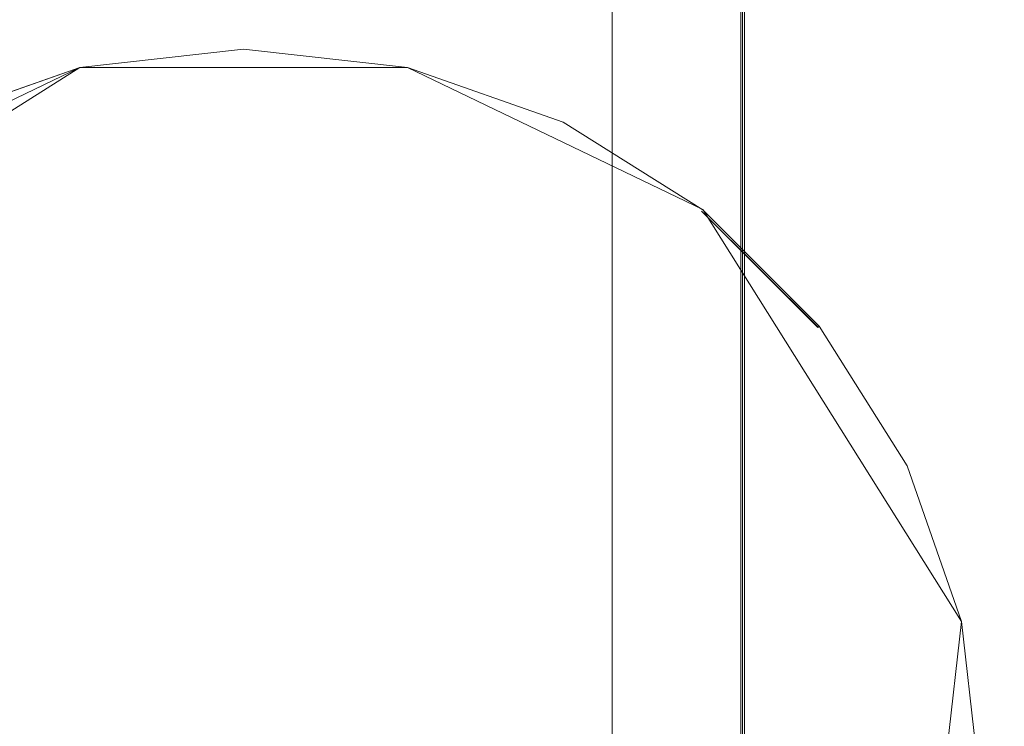
# Model space of a CAD drawing. Extents: x -464 to 338, y -349 to 151.
# Drawn here: x -93 to 41, y -78 to 18 of the extents above; entities that cross this region are included whole.
import ezdxf

# ---------------------------------------------------------------- set-up
doc = ezdxf.new("R2010")
doc.units = 0
doc.header["$LTSCALE"] = 500
doc.header["$MEASUREMENT"] = 0
doc.layers.add('DWXOUTLINES', color=7, linetype='Continuous')
doc.layers.add('EXC-KORPUS-WH', color=7, linetype='Continuous')

msp = doc.modelspace()

# ---------------------------------------------------------------- linework, layer by layer
at = {"layer": 'DWXOUTLINES', "color": 0, "lineweight": 0}
for p, q in [((-12.47, 59.38, 447.55), (-12.47, -168.61, 447.55)), ((-12.47, 59.38, 542.05), (-12.47, -168.61, 542.05)), ((5.02, -168.61, 447.55), (5.02, 59.38, 447.55)), ((5.02, 59.38, 542.05), (5.02, -168.61, 542.05)), ((5.27, -168.61, 448.3), (5.27, 59.38, 448.3)), ((5.52, 59.38, 447.55), (5.52, -169.11, 447.55)), ((5.52, 59.38, 465.05), (5.52, -169.11, 465.05)), ((-140.88, -23.72, 647.51), (-84.95, 11.62, 647.83)), ((-125.15, -7.73, 636.33), (-84.95, 11.62, 636.33)), ((-84.95, 11.62, 636.33), (-40.34, 11.62, 636.33)), ((-84.95, 11.62, 647.83), (-40.34, 11.62, 647.83)), ((-40.34, 11.62, 636.33), (-0.14, -7.73, 636.33)), ((-40.34, 11.62, 647.83), (-0.14, -7.73, 647.83)), ((-0.3, -7.93, 647.08), (15.53, -23.76, 647.08)), ((15.58, -23.72, 647.51), (-0.3, -7.93, 647.08)), ((-0.14, -7.73, 636.33), (35.08, -63.8, 636.33)), ((-0.14, -7.73, 647.83), (35.08, -63.8, 647.83)), ((15.72, -23.61, 636.33), (15.53, -23.76, 647.08)), ((35.08, -63.8, 636.33), (27.67, -129.61, 636.33)), ((35.08, -63.8, 647.83), (27.67, -129.61, 647.83))]:
    msp.add_line(p, q, dxfattribs=at)
at = {"layer": 'EXC-KORPUS-WH', "lineweight": 0}
for points, invisible_edges in [([(-106.48, 4.88, 648.08), (-62.66, 150.38, 648.08), (-457.66, 150.38, 648.08), (-106.48, 4.88, 648.08)], 15), ([(-85.13, 12.35, 636.08), (-456.66, 150.38, 636.08), (-62.66, 150.38, 636.08), (-85.13, 12.35, 636.08)], 15), ([(-456.66, 150.38, 636.08), (-85.13, 12.35, 636.08), (-106.48, 4.88, 636.08), (-456.66, 150.38, 636.08)], 15), ([(319.34, -339.62, 161.08), (-444.66, 150.38, 161.08), (319.34, 150.38, 161.08), (319.34, -339.62, 161.08)], 15), ([(-444.66, 150.38, 161.08), (319.34, -339.62, 161.08), (-444.66, -339.62, 161.08), (-444.66, 150.38, 161.08)], 15), ([(-443.66, -338.62, 179.08), (318.34, 150.38, 179.08), (-443.66, 150.38, 179.08), (-443.66, -338.62, 179.08)], 15), ([(318.34, 150.38, 179.08), (-443.66, -338.62, 179.08), (318.34, -338.62, 179.08), (318.34, 150.38, 179.08)], 15), ([(-62.66, 150.38, 648.08), (-106.48, 4.88, 648.08), (-85.13, 12.35, 648.08), (-62.66, 150.38, 648.08)], 15), ([(-62.66, 150.38, 648.08), (-85.13, 12.35, 648.08), (-62.66, 14.88, 648.08), (-62.66, 150.38, 648.08)], 15), ([(-85.13, 12.35, 636.08), (-62.66, 150.38, 636.08), (-62.66, 14.88, 636.08), (-85.13, 12.35, 636.08)], 15), ([(-18.83, 4.88, 636.08), (-62.66, 150.38, 636.08), (331.34, 150.38, 636.08), (-18.83, 4.88, 636.08)], 15), ([(-62.66, 150.38, 636.08), (-18.83, 4.88, 636.08), (-40.18, 12.35, 636.08), (-62.66, 150.38, 636.08)], 15), ([(-40.18, 12.35, 648.08), (-62.66, 150.38, 648.08), (-62.66, 14.88, 648.08), (-40.18, 12.35, 648.08)], 15), ([(-62.66, 150.38, 636.08), (-40.18, 12.35, 636.08), (-62.66, 14.88, 636.08), (-62.66, 150.38, 636.08)], 15), ([(-40.18, 12.35, 648.08), (332.34, 150.38, 648.08), (-62.66, 150.38, 648.08), (-40.18, 12.35, 648.08)], 15), ([(332.34, 150.38, 648.08), (-40.18, 12.35, 648.08), (-18.83, 4.88, 648.08), (332.34, 150.38, 648.08)], 15), ([(-18.83, 4.88, 636.08), (331.34, 150.38, 636.08), (0.32, -7.15, 636.08), (-18.83, 4.88, 636.08)], 15), ([(0.32, -7.15, 648.08), (332.34, 150.38, 648.08), (-18.83, 4.88, 648.08), (0.32, -7.15, 648.08)], 15), ([(0.32, -7.15, 636.08), (331.34, 150.38, 636.08), (16.31, -23.15, 636.08), (0.32, -7.15, 636.08)], 15), ([(16.31, -23.15, 648.08), (332.34, 150.38, 648.08), (0.32, -7.15, 648.08), (16.31, -23.15, 648.08)], 15), ([(16.31, -23.15, 636.08), (331.34, 150.38, 636.08), (28.35, -42.3, 636.08), (16.31, -23.15, 636.08)], 15), ([(28.35, -42.3, 648.08), (332.34, 150.38, 648.08), (16.31, -23.15, 648.08), (28.35, -42.3, 648.08)], 15), ([(28.35, -42.3, 636.08), (331.34, 150.38, 636.08), (35.82, -63.65, 636.08), (28.35, -42.3, 636.08)], 15), ([(35.82, -63.65, 648.08), (332.34, 150.38, 648.08), (28.35, -42.3, 648.08), (35.82, -63.65, 648.08)], 15), ([(38.34, -86.12, 648.08), (332.34, 150.38, 648.08), (35.82, -63.65, 648.08), (38.34, -86.12, 648.08)], 15), ([(331.34, 150.38, 636.08), (38.34, -86.12, 636.08), (35.82, -63.65, 636.08), (331.34, 150.38, 636.08)], 15), ([(332.34, 150.38, 648.08), (38.34, -86.12, 648.08), (332.34, -86.12, 648.08), (332.34, 150.38, 648.08)], 15), ([(38.34, -86.12, 636.08), (331.34, 150.38, 636.08), (331.34, -86.12, 636.08), (38.34, -86.12, 636.08)], 15), ([(-418.23, -328.62, 227.3), (292.77, 59.38, 227.3), (-418.23, 59.38, 227.3), (-418.23, -328.62, 227.3)], 13), ([(292.77, 59.38, 227.3), (-418.23, -328.62, 227.3), (292.77, -328.62, 227.3), (292.77, 59.38, 227.3)], 15), ([(-418.23, 59.38, 209.3), (292.77, -328.62, 209.3), (-418.23, -328.62, 209.3), (-418.23, 59.38, 209.3)], 15), ([(292.77, -328.62, 209.3), (-418.23, 59.38, 209.3), (292.77, 59.38, 209.3), (292.77, -328.62, 209.3)], 15), ([(-12.73, 59.38, 541.3), (-12.73, -168.62, 448.3), (-12.73, -168.62, 541.3), (-12.73, 59.38, 541.3)], 15), ([(-12.73, -168.62, 448.3), (-12.73, 59.38, 541.3), (-12.73, 59.38, 448.3), (-12.73, -168.62, 448.3)], 15), ([(-12.67, 59.38, 447.87), (-12.73, -168.62, 448.3), (-12.73, 59.38, 448.3), (-12.67, 59.38, 447.87)], 15), ([(-12.73, -168.62, 448.3), (-12.67, 59.38, 447.87), (-12.67, -168.62, 447.87), (-12.73, -168.62, 448.3)], 15), ([(-12.67, -168.62, 541.74), (-12.73, 59.38, 541.3), (-12.73, -168.62, 541.3), (-12.67, -168.62, 541.74)], 15), ([(-12.73, 59.38, 541.3), (-12.67, -168.62, 541.74), (-12.67, 59.38, 541.74), (-12.73, 59.38, 541.3)], 15), ([(-12.48, 59.38, 447.55), (-12.67, -168.62, 447.87), (-12.67, 59.38, 447.87), (-12.48, 59.38, 447.55)], 15), ([(-12.67, -168.62, 447.87), (-12.48, 59.38, 447.55), (-12.48, -168.62, 447.55), (-12.67, -168.62, 447.87)], 15), ([(-12.48, -168.62, 542.05), (-12.67, 59.38, 541.74), (-12.67, -168.62, 541.74), (-12.48, -168.62, 542.05)], 15), ([(-12.67, 59.38, 541.74), (-12.48, -168.62, 542.05), (-12.48, 59.38, 542.05), (-12.67, 59.38, 541.74)], 13), ([(-12.48, -168.62, 447.55), (-12.17, 59.38, 447.37), (-12.17, -168.62, 447.37), (-12.48, -168.62, 447.55)], 15), ([(-12.17, 59.38, 447.37), (-12.48, -168.62, 447.55), (-12.48, 59.38, 447.55), (-12.17, 59.38, 447.37)], 13), ([(-12.48, 59.38, 542.05), (-12.17, -168.62, 542.24), (-12.17, 59.38, 542.24), (-12.48, 59.38, 542.05)], 15), ([(-12.17, -168.62, 542.24), (-12.48, 59.38, 542.05), (-12.48, -168.62, 542.05), (-12.17, -168.62, 542.24)], 15), ([(-12.17, -168.62, 447.37), (-11.73, 59.38, 447.3), (-11.73, -168.62, 447.3), (-12.17, -168.62, 447.37)], 15), ([(-11.73, 59.38, 447.3), (-12.17, -168.62, 447.37), (-12.17, 59.38, 447.37), (-11.73, 59.38, 447.3)], 15), ([(-12.17, 59.38, 542.24), (-11.73, -168.62, 542.3), (-11.73, 59.38, 542.3), (-12.17, 59.38, 542.24)], 15), ([(-11.73, -168.62, 542.3), (-12.17, 59.38, 542.24), (-12.17, -168.62, 542.24), (-11.73, -168.62, 542.3)], 15), ([(-11.73, 59.38, 447.3), (4.27, -168.62, 447.3), (-11.73, -168.62, 447.3), (-11.73, 59.38, 447.3)], 15), ([(4.27, -168.62, 447.3), (-11.73, 59.38, 447.3), (4.27, 59.38, 447.3), (4.27, -168.62, 447.3)], 15), ([(-11.73, -168.62, 542.3), (4.27, 59.38, 542.3), (-11.73, 59.38, 542.3), (-11.73, -168.62, 542.3)], 15), ([(4.27, 59.38, 542.3), (-11.73, -168.62, 542.3), (4.27, -168.62, 542.3), (4.27, 59.38, 542.3)], 15), ([(4.71, 59.38, 447.37), (4.27, -168.62, 447.3), (4.27, 59.38, 447.3), (4.71, 59.38, 447.37)], 15), ([(4.27, -168.62, 447.3), (4.71, 59.38, 447.37), (4.71, -168.62, 447.37), (4.27, -168.62, 447.3)], 15), ([(4.71, -168.62, 542.24), (4.27, 59.38, 542.3), (4.27, -168.62, 542.3), (4.71, -168.62, 542.24)], 15), ([(4.27, 59.38, 542.3), (4.71, -168.62, 542.24), (4.71, 59.38, 542.24), (4.27, 59.38, 542.3)], 15), ([(5.02, 59.38, 447.55), (4.71, -168.62, 447.37), (4.71, 59.38, 447.37), (5.02, 59.38, 447.55)], 15), ([(4.71, -168.62, 447.37), (5.02, 59.38, 447.55), (5.02, -168.62, 447.55), (4.71, -168.62, 447.37)], 13), ([(5.02, -168.62, 542.05), (4.71, 59.38, 542.24), (4.71, -168.62, 542.24), (5.02, -168.62, 542.05)], 15), ([(4.71, 59.38, 542.24), (5.02, -168.62, 542.05), (5.02, 59.38, 542.05), (4.71, 59.38, 542.24)], 13), ([(5.02, 59.38, 542.05), (5.21, -168.62, 541.74), (5.21, 59.38, 541.74), (5.02, 59.38, 542.05)], 15), ([(5.21, -168.62, 541.74), (5.02, 59.38, 542.05), (5.02, -168.62, 542.05), (5.21, -168.62, 541.74)], 15), ([(5.02, -168.62, 447.55), (5.21, 59.38, 447.87), (5.21, -168.62, 447.87), (5.02, -168.62, 447.55)], 15), ([(5.21, 59.38, 447.87), (5.02, -168.62, 447.55), (5.02, 59.38, 447.55), (5.21, 59.38, 447.87)], 15), ([(5.21, 59.38, 541.74), (5.27, -168.62, 541.3), (5.27, 59.38, 541.3), (5.21, 59.38, 541.74)], 15), ([(5.27, -168.62, 541.3), (5.21, 59.38, 541.74), (5.21, -168.62, 541.74), (5.27, -168.62, 541.3)], 15), ([(5.21, -168.62, 447.87), (5.27, 59.38, 448.3), (5.27, -168.62, 448.3), (5.21, -168.62, 447.87)], 15), ([(5.27, 59.38, 448.3), (5.21, -168.62, 447.87), (5.21, 59.38, 447.87), (5.27, 59.38, 448.3)], 15), ([(5.27, 59.38, 448.3), (5.27, -168.62, 464.3), (5.27, 59.38, 464.3), (5.27, 59.38, 448.3)], 15), ([(5.27, -168.62, 464.3), (5.27, 59.38, 448.3), (5.27, -168.62, 448.3), (5.27, -168.62, 464.3)], 13), ([(5.27, 59.38, 448.3), (5.27, -168.62, 541.3), (5.27, -168.62, 448.3), (5.27, 59.38, 448.3)], 15), ([(5.27, -168.62, 541.3), (5.27, 59.38, 448.3), (5.27, 59.38, 541.3), (5.27, -168.62, 541.3)], 15), ([(5.33, -168.75, 464.74), (5.27, 59.38, 464.3), (5.27, -168.62, 464.3), (5.33, -168.75, 464.74)], 15), ([(5.27, 59.38, 464.3), (5.33, -168.75, 464.74), (5.33, 59.38, 464.74), (5.27, 59.38, 464.3)], 15), ([(5.33, 59.38, 447.87), (5.27, -168.62, 448.3), (5.27, 59.38, 448.3), (5.33, 59.38, 447.87)], 15), ([(5.27, -168.62, 448.3), (5.33, 59.38, 447.87), (5.33, -168.75, 447.87), (5.27, -168.62, 448.3)], 15), ([(5.52, -169.12, 465.05), (5.33, 59.38, 464.74), (5.33, -168.75, 464.74), (5.52, -169.12, 465.05)], 15), ([(5.33, 59.38, 464.74), (5.52, -169.12, 465.05), (5.52, 59.38, 465.05), (5.33, 59.38, 464.74)], 13), ([(5.52, 59.38, 447.55), (5.33, -168.75, 447.87), (5.33, 59.38, 447.87), (5.52, 59.38, 447.55)], 15), ([(5.33, -168.75, 447.87), (5.52, 59.38, 447.55), (5.52, -169.12, 447.55), (5.33, -168.75, 447.87)], 13), ([(5.52, -169.12, 447.55), (5.83, 59.38, 447.37), (5.83, -169.75, 447.37), (5.52, -169.12, 447.55)], 15), ([(5.83, 59.38, 447.37), (5.52, -169.12, 447.55), (5.52, 59.38, 447.55), (5.83, 59.38, 447.37)], 15), ([(5.52, 59.38, 465.05), (5.83, -169.75, 465.24), (5.83, 59.38, 465.24), (5.52, 59.38, 465.05)], 15), ([(5.83, -169.75, 465.24), (5.52, 59.38, 465.05), (5.52, -169.12, 465.05), (5.83, -169.75, 465.24)], 15), ([(5.83, -169.75, 447.37), (6.27, 59.38, 447.3), (6.27, -170.62, 447.3), (5.83, -169.75, 447.37)], 15), ([(6.27, 59.38, 447.3), (5.83, -169.75, 447.37), (5.83, 59.38, 447.37), (6.27, 59.38, 447.3)], 15), ([(5.83, 59.38, 465.24), (6.27, -170.62, 465.3), (6.27, 59.38, 465.3), (5.83, 59.38, 465.24)], 15), ([(6.27, -170.62, 465.3), (5.83, 59.38, 465.24), (5.83, -169.75, 465.24), (6.27, -170.62, 465.3)], 15), ([(6.27, -170.62, 447.3), (292.77, 59.38, 447.3), (292.77, -328.62, 447.3), (6.27, -170.62, 447.3)], 15), ([(6.27, -170.62, 447.3), (6.27, 59.38, 447.3), (292.77, 59.38, 447.3), (6.27, -170.62, 447.3)], 15), ([(292.77, -328.62, 465.3), (6.27, 59.38, 465.3), (6.27, -170.62, 465.3), (292.77, -328.62, 465.3)], 15), ([(292.77, 59.38, 465.3), (6.27, 59.38, 465.3), (292.77, -328.62, 465.3), (292.77, 59.38, 465.3)], 14), ([(-85.03, 11.92, 648.01), (-62.66, 14.88, 648.08), (-85.13, 12.35, 648.08), (-85.03, 11.92, 648.01)], 15), ([(-62.66, 14.44, 636.14), (-85.13, 12.35, 636.08), (-62.66, 14.88, 636.08), (-62.66, 14.44, 636.14)], 15), ([(-62.66, 14.88, 648.08), (-85.03, 11.92, 648.01), (-62.66, 14.44, 648.01), (-62.66, 14.88, 648.08)], 15), ([(-62.66, 14.44, 648.01), (-40.18, 12.35, 648.08), (-62.66, 14.88, 648.08), (-62.66, 14.44, 648.01)], 15), ([(-62.66, 14.88, 636.08), (-40.28, 11.92, 636.14), (-62.66, 14.44, 636.14), (-62.66, 14.88, 636.08)], 15), ([(-40.28, 11.92, 636.14), (-62.66, 14.88, 636.08), (-40.18, 12.35, 636.08), (-40.28, 11.92, 636.14)], 15), ([(-85.13, 12.35, 636.08), (-62.66, 14.44, 636.14), (-85.03, 11.92, 636.14), (-85.13, 12.35, 636.08)], 15), ([(-84.96, 11.62, 647.83), (-62.66, 14.44, 648.01), (-85.03, 11.92, 648.01), (-84.96, 11.62, 647.83)], 15), ([(-62.66, 14.13, 636.33), (-85.03, 11.92, 636.14), (-62.66, 14.44, 636.14), (-62.66, 14.13, 636.33)], 15), ([(-85.03, 11.92, 636.14), (-62.66, 14.13, 636.33), (-84.96, 11.62, 636.33), (-85.03, 11.92, 636.14)], 15), ([(-62.66, 14.44, 648.01), (-84.96, 11.62, 647.83), (-62.66, 14.13, 647.83), (-62.66, 14.44, 648.01)], 15), ([(-62.66, 13.94, 636.64), (-84.96, 11.62, 636.33), (-62.66, 14.13, 636.33), (-62.66, 13.94, 636.64)], 13), ([(-84.92, 11.43, 647.51), (-62.66, 14.13, 647.83), (-84.96, 11.62, 647.83), (-84.92, 11.43, 647.51)], 13), ([(-84.96, 11.62, 636.33), (-62.66, 13.94, 636.64), (-84.92, 11.43, 636.64), (-84.96, 11.62, 636.33)], 15), ([(-62.66, 14.13, 647.83), (-84.92, 11.43, 647.51), (-62.66, 13.94, 647.51), (-62.66, 14.13, 647.83)], 15), ([(-62.66, 13.88, 637.08), (-84.92, 11.43, 636.64), (-62.66, 13.94, 636.64), (-62.66, 13.88, 637.08)], 15), ([(-84.91, 11.37, 647.08), (-62.66, 13.94, 647.51), (-84.92, 11.43, 647.51), (-84.91, 11.37, 647.08)], 15), ([(-84.92, 11.43, 636.64), (-62.66, 13.88, 637.08), (-84.91, 11.37, 637.08), (-84.92, 11.43, 636.64)], 15), ([(-62.66, 13.94, 647.51), (-84.91, 11.37, 647.08), (-62.66, 13.88, 647.08), (-62.66, 13.94, 647.51)], 15), ([(-84.91, 11.37, 637.08), (-62.66, 13.88, 647.08), (-84.91, 11.37, 647.08), (-84.91, 11.37, 637.08)], 15), ([(-62.66, 13.88, 647.08), (-84.91, 11.37, 637.08), (-62.66, 13.88, 637.08), (-62.66, 13.88, 647.08)], 15), ([(-40.18, 12.35, 648.08), (-62.66, 14.44, 648.01), (-40.28, 11.92, 648.01), (-40.18, 12.35, 648.08)], 15), ([(-62.66, 14.13, 647.83), (-40.28, 11.92, 648.01), (-62.66, 14.44, 648.01), (-62.66, 14.13, 647.83)], 15), ([(-62.66, 14.44, 636.14), (-40.35, 11.62, 636.33), (-62.66, 14.13, 636.33), (-62.66, 14.44, 636.14)], 15), ([(-40.35, 11.62, 636.33), (-62.66, 14.44, 636.14), (-40.28, 11.92, 636.14), (-40.35, 11.62, 636.33)], 15), ([(-40.39, 11.43, 636.64), (-62.66, 14.13, 636.33), (-40.35, 11.62, 636.33), (-40.39, 11.43, 636.64)], 13), ([(-62.66, 14.13, 636.33), (-40.39, 11.43, 636.64), (-62.66, 13.94, 636.64), (-62.66, 14.13, 636.33)], 15), ([(-62.66, 13.94, 647.51), (-40.35, 11.62, 647.83), (-62.66, 14.13, 647.83), (-62.66, 13.94, 647.51)], 13), ([(-40.28, 11.92, 648.01), (-62.66, 14.13, 647.83), (-40.35, 11.62, 647.83), (-40.28, 11.92, 648.01)], 15), ([(-40.4, 11.37, 637.08), (-62.66, 13.94, 636.64), (-40.39, 11.43, 636.64), (-40.4, 11.37, 637.08)], 15), ([(-62.66, 13.94, 636.64), (-40.4, 11.37, 637.08), (-62.66, 13.88, 637.08), (-62.66, 13.94, 636.64)], 15), ([(-62.66, 13.88, 647.08), (-40.39, 11.43, 647.51), (-62.66, 13.94, 647.51), (-62.66, 13.88, 647.08)], 15), ([(-40.35, 11.62, 647.83), (-62.66, 13.94, 647.51), (-40.39, 11.43, 647.51), (-40.35, 11.62, 647.83)], 15), ([(-62.66, 13.88, 637.08), (-40.4, 11.37, 647.08), (-62.66, 13.88, 647.08), (-62.66, 13.88, 637.08)], 15), ([(-40.4, 11.37, 647.08), (-62.66, 13.88, 637.08), (-40.4, 11.37, 637.08), (-40.4, 11.37, 647.08)], 15), ([(-40.39, 11.43, 647.51), (-62.66, 13.88, 647.08), (-40.4, 11.37, 647.08), (-40.39, 11.43, 647.51)], 15), ([(-106.29, 4.48, 648.01), (-85.13, 12.35, 648.08), (-106.48, 4.88, 648.08), (-106.29, 4.48, 648.01)], 15), ([(-85.03, 11.92, 636.14), (-106.48, 4.88, 636.08), (-85.13, 12.35, 636.08), (-85.03, 11.92, 636.14)], 15), ([(-85.13, 12.35, 648.08), (-106.29, 4.48, 648.01), (-85.03, 11.92, 648.01), (-85.13, 12.35, 648.08)], 15), ([(-40.28, 11.92, 648.01), (-18.83, 4.88, 648.08), (-40.18, 12.35, 648.08), (-40.28, 11.92, 648.01)], 15), ([(-40.18, 12.35, 636.08), (-19.02, 4.48, 636.14), (-40.28, 11.92, 636.14), (-40.18, 12.35, 636.08)], 15), ([(-19.02, 4.48, 636.14), (-40.18, 12.35, 636.08), (-18.83, 4.88, 636.08), (-19.02, 4.48, 636.14)], 15), ([(-106.48, 4.88, 636.08), (-85.03, 11.92, 636.14), (-106.29, 4.48, 636.14), (-106.48, 4.88, 636.08)], 15), ([(-106.15, 4.2, 647.83), (-85.03, 11.92, 648.01), (-106.29, 4.48, 648.01), (-106.15, 4.2, 647.83)], 15), ([(-84.96, 11.62, 636.33), (-106.29, 4.48, 636.14), (-85.03, 11.92, 636.14), (-84.96, 11.62, 636.33)], 15), ([(-106.29, 4.48, 636.14), (-84.96, 11.62, 636.33), (-106.15, 4.2, 636.33), (-106.29, 4.48, 636.14)], 15), ([(-85.03, 11.92, 648.01), (-106.15, 4.2, 647.83), (-84.96, 11.62, 647.83), (-85.03, 11.92, 648.01)], 15), ([(-84.92, 11.43, 636.64), (-106.15, 4.2, 636.33), (-84.96, 11.62, 636.33), (-84.92, 11.43, 636.64)], 13), ([(-106.07, 4.03, 647.51), (-84.96, 11.62, 647.83), (-106.15, 4.2, 647.83), (-106.07, 4.03, 647.51)], 13), ([(-106.15, 4.2, 636.33), (-84.92, 11.43, 636.64), (-106.07, 4.03, 636.64), (-106.15, 4.2, 636.33)], 15), ([(-84.96, 11.62, 647.83), (-106.07, 4.03, 647.51), (-84.92, 11.43, 647.51), (-84.96, 11.62, 647.83)], 15), ([(-84.91, 11.37, 637.08), (-106.07, 4.03, 636.64), (-84.92, 11.43, 636.64), (-84.91, 11.37, 637.08)], 15), ([(-106.04, 3.97, 647.08), (-84.92, 11.43, 647.51), (-106.07, 4.03, 647.51), (-106.04, 3.97, 647.08)], 15), ([(-106.07, 4.03, 636.64), (-84.91, 11.37, 637.08), (-106.04, 3.97, 637.08), (-106.07, 4.03, 636.64)], 15), ([(-84.92, 11.43, 647.51), (-106.04, 3.97, 647.08), (-84.91, 11.37, 647.08), (-84.92, 11.43, 647.51)], 15), ([(-106.04, 3.97, 637.08), (-84.91, 11.37, 647.08), (-106.04, 3.97, 647.08), (-106.04, 3.97, 637.08)], 15), ([(-84.91, 11.37, 647.08), (-106.04, 3.97, 637.08), (-84.91, 11.37, 637.08), (-84.91, 11.37, 647.08)], 15), ([(-40.39, 11.43, 636.64), (-19.27, 3.97, 637.08), (-40.4, 11.37, 637.08), (-40.39, 11.43, 636.64)], 15), ([(-40.4, 11.37, 647.08), (-19.24, 4.03, 647.51), (-40.39, 11.43, 647.51), (-40.4, 11.37, 647.08)], 15), ([(-40.4, 11.37, 637.08), (-19.27, 3.97, 647.08), (-40.4, 11.37, 647.08), (-40.4, 11.37, 637.08)], 15), ([(-19.27, 3.97, 647.08), (-40.4, 11.37, 637.08), (-19.27, 3.97, 637.08), (-19.27, 3.97, 647.08)], 15), ([(-19.24, 4.03, 647.51), (-40.4, 11.37, 647.08), (-19.27, 3.97, 647.08), (-19.24, 4.03, 647.51)], 15), ([(-40.35, 11.62, 636.33), (-19.24, 4.03, 636.64), (-40.39, 11.43, 636.64), (-40.35, 11.62, 636.33)], 15), ([(-40.39, 11.43, 647.51), (-19.16, 4.2, 647.83), (-40.35, 11.62, 647.83), (-40.39, 11.43, 647.51)], 13), ([(-19.27, 3.97, 637.08), (-40.39, 11.43, 636.64), (-19.24, 4.03, 636.64), (-19.27, 3.97, 637.08)], 15), ([(-19.16, 4.2, 647.83), (-40.39, 11.43, 647.51), (-19.24, 4.03, 647.51), (-19.16, 4.2, 647.83)], 15), ([(-40.35, 11.62, 647.83), (-19.02, 4.48, 648.01), (-40.28, 11.92, 648.01), (-40.35, 11.62, 647.83)], 15), ([(-40.28, 11.92, 636.14), (-19.16, 4.2, 636.33), (-40.35, 11.62, 636.33), (-40.28, 11.92, 636.14)], 15), ([(-19.24, 4.03, 636.64), (-40.35, 11.62, 636.33), (-19.16, 4.2, 636.33), (-19.24, 4.03, 636.64)], 13), ([(-19.02, 4.48, 648.01), (-40.35, 11.62, 647.83), (-19.16, 4.2, 647.83), (-19.02, 4.48, 648.01)], 15), ([(-18.83, 4.88, 648.08), (-40.28, 11.92, 648.01), (-19.02, 4.48, 648.01), (-18.83, 4.88, 648.08)], 15), ([(-19.16, 4.2, 636.33), (-40.28, 11.92, 636.14), (-19.02, 4.48, 636.14), (-19.16, 4.2, 636.33)], 15), ([(-19.24, 4.03, 636.64), (-0.31, -7.94, 637.08), (-19.27, 3.97, 637.08), (-19.24, 4.03, 636.64)], 15), ([(-19.27, 3.97, 647.08), (-0.27, -7.89, 647.51), (-19.24, 4.03, 647.51), (-19.27, 3.97, 647.08)], 15), ([(-19.16, 4.2, 636.33), (-0.27, -7.89, 636.64), (-19.24, 4.03, 636.64), (-19.16, 4.2, 636.33)], 15), ([(-19.24, 4.03, 647.51), (-0.15, -7.74, 647.83), (-19.16, 4.2, 647.83), (-19.24, 4.03, 647.51)], 13), ([(-0.31, -7.94, 637.08), (-19.24, 4.03, 636.64), (-0.27, -7.89, 636.64), (-0.31, -7.94, 637.08)], 15), ([(-0.15, -7.74, 647.83), (-19.24, 4.03, 647.51), (-0.27, -7.89, 647.51), (-0.15, -7.74, 647.83)], 15), ([(-19.16, 4.2, 647.83), (0.05, -7.5, 648.01), (-19.02, 4.48, 648.01), (-19.16, 4.2, 647.83)], 15), ([(-19.02, 4.48, 636.14), (-0.15, -7.74, 636.33), (-19.16, 4.2, 636.33), (-19.02, 4.48, 636.14)], 15), ([(-0.27, -7.89, 636.64), (-19.16, 4.2, 636.33), (-0.15, -7.74, 636.33), (-0.27, -7.89, 636.64)], 13), ([(0.05, -7.5, 648.01), (-19.16, 4.2, 647.83), (-0.15, -7.74, 647.83), (0.05, -7.5, 648.01)], 15), ([(-19.02, 4.48, 648.01), (0.32, -7.15, 648.08), (-18.83, 4.88, 648.08), (-19.02, 4.48, 648.01)], 15), ([(-18.83, 4.88, 636.08), (0.05, -7.5, 636.14), (-19.02, 4.48, 636.14), (-18.83, 4.88, 636.08)], 15), ([(0.32, -7.15, 648.08), (-19.02, 4.48, 648.01), (0.05, -7.5, 648.01), (0.32, -7.15, 648.08)], 15), ([(-0.15, -7.74, 636.33), (-19.02, 4.48, 636.14), (0.05, -7.5, 636.14), (-0.15, -7.74, 636.33)], 15), ([(0.05, -7.5, 636.14), (-18.83, 4.88, 636.08), (0.32, -7.15, 636.08), (0.05, -7.5, 636.14)], 15), ([(-19.27, 3.97, 637.08), (-0.31, -7.94, 647.08), (-19.27, 3.97, 647.08), (-19.27, 3.97, 637.08)], 15), ([(-0.31, -7.94, 647.08), (-19.27, 3.97, 637.08), (-0.31, -7.94, 637.08), (-0.31, -7.94, 647.08)], 15), ([(-0.27, -7.89, 647.51), (-19.27, 3.97, 647.08), (-0.31, -7.94, 647.08), (-0.27, -7.89, 647.51)], 15), ([(-0.27, -7.89, 636.64), (15.53, -23.77, 637.08), (-0.31, -7.94, 637.08), (-0.27, -7.89, 636.64)], 15), ([(-0.31, -7.94, 647.08), (15.58, -23.73, 647.51), (-0.27, -7.89, 647.51), (-0.31, -7.94, 647.08)], 14), ([(-0.31, -7.94, 637.08), (15.53, -23.77, 647.08), (-0.31, -7.94, 647.08), (-0.31, -7.94, 637.08)], 13), ([(15.53, -23.77, 647.08), (-0.31, -7.94, 637.08), (15.53, -23.77, 637.08), (15.53, -23.77, 647.08)], 15), ([(15.58, -23.73, 647.51), (-0.31, -7.94, 647.08), (15.53, -23.77, 647.08), (15.58, -23.73, 647.51)], 15), ([(-0.15, -7.74, 636.33), (15.58, -23.73, 636.64), (-0.27, -7.89, 636.64), (-0.15, -7.74, 636.33)], 15), ([(-0.27, -7.89, 647.51), (15.72, -23.62, 647.83), (-0.15, -7.74, 647.83), (-0.27, -7.89, 647.51)], 13), ([(15.53, -23.77, 637.08), (-0.27, -7.89, 636.64), (15.58, -23.73, 636.64), (15.53, -23.77, 637.08)], 15), ([(15.72, -23.62, 647.83), (-0.27, -7.89, 647.51), (15.58, -23.73, 647.51), (15.72, -23.62, 647.83)], 15), ([(-0.15, -7.74, 647.83), (15.97, -23.42, 648.01), (0.05, -7.5, 648.01), (-0.15, -7.74, 647.83)], 15), ([(0.05, -7.5, 636.14), (15.72, -23.62, 636.33), (-0.15, -7.74, 636.33), (0.05, -7.5, 636.14)], 15), ([(15.58, -23.73, 636.64), (-0.15, -7.74, 636.33), (15.72, -23.62, 636.33), (15.58, -23.73, 636.64)], 13), ([(15.97, -23.42, 648.01), (-0.15, -7.74, 647.83), (15.72, -23.62, 647.83), (15.97, -23.42, 648.01)], 15), ([(0.05, -7.5, 648.01), (16.31, -23.15, 648.08), (0.32, -7.15, 648.08), (0.05, -7.5, 648.01)], 15), ([(0.32, -7.15, 636.08), (15.97, -23.42, 636.14), (0.05, -7.5, 636.14), (0.32, -7.15, 636.08)], 15), ([(16.31, -23.15, 648.08), (0.05, -7.5, 648.01), (15.97, -23.42, 648.01), (16.31, -23.15, 648.08)], 15), ([(15.72, -23.62, 636.33), (0.05, -7.5, 636.14), (15.97, -23.42, 636.14), (15.72, -23.62, 636.33)], 15), ([(15.97, -23.42, 636.14), (0.32, -7.15, 636.08), (16.31, -23.15, 636.08), (15.97, -23.42, 636.14)], 15), ([(15.58, -23.73, 636.64), (27.44, -42.73, 637.08), (15.53, -23.77, 637.08), (15.58, -23.73, 636.64)], 11), ([(15.53, -23.77, 647.08), (27.5, -42.71, 647.51), (15.58, -23.73, 647.51), (15.53, -23.77, 647.08)], 15), ([(15.53, -23.77, 637.08), (27.44, -42.73, 647.08), (15.53, -23.77, 647.08), (15.53, -23.77, 637.08)], 11), ([(27.44, -42.73, 647.08), (15.53, -23.77, 637.08), (27.44, -42.73, 637.08), (27.44, -42.73, 647.08)], 15), ([(27.5, -42.71, 647.51), (15.53, -23.77, 647.08), (27.44, -42.73, 647.08), (27.5, -42.71, 647.51)], 15), ([(15.72, -23.62, 636.33), (27.5, -42.71, 636.64), (15.58, -23.73, 636.64), (15.72, -23.62, 636.33)], 11), ([(15.58, -23.73, 647.51), (27.67, -42.63, 647.83), (15.72, -23.62, 647.83), (15.58, -23.73, 647.51)], 9), ([(27.44, -42.73, 637.08), (15.58, -23.73, 636.64), (27.5, -42.71, 636.64), (27.44, -42.73, 637.08)], 15), ([(27.67, -42.63, 647.83), (15.58, -23.73, 647.51), (27.5, -42.71, 647.51), (27.67, -42.63, 647.83)], 15), ([(15.72, -23.62, 647.83), (27.95, -42.49, 648.01), (15.97, -23.42, 648.01), (15.72, -23.62, 647.83)], 15), ([(15.97, -23.42, 636.14), (27.67, -42.63, 636.33), (15.72, -23.62, 636.33), (15.97, -23.42, 636.14)], 15), ([(27.5, -42.71, 636.64), (15.72, -23.62, 636.33), (27.67, -42.63, 636.33), (27.5, -42.71, 636.64)], 13), ([(27.95, -42.49, 648.01), (15.72, -23.62, 647.83), (27.67, -42.63, 647.83), (27.95, -42.49, 648.01)], 15), ([(15.97, -23.42, 648.01), (28.35, -42.3, 648.08), (16.31, -23.15, 648.08), (15.97, -23.42, 648.01)], 15), ([(16.31, -23.15, 636.08), (27.95, -42.49, 636.14), (15.97, -23.42, 636.14), (16.31, -23.15, 636.08)], 15), ([(28.35, -42.3, 648.08), (15.97, -23.42, 648.01), (27.95, -42.49, 648.01), (28.35, -42.3, 648.08)], 15), ([(27.67, -42.63, 636.33), (15.97, -23.42, 636.14), (27.95, -42.49, 636.14), (27.67, -42.63, 636.33)], 15), ([(27.95, -42.49, 636.14), (16.31, -23.15, 636.08), (28.35, -42.3, 636.08), (27.95, -42.49, 636.14)], 15), ([(27.5, -42.71, 636.64), (34.84, -63.87, 637.08), (27.44, -42.73, 637.08), (27.5, -42.71, 636.64)], 15), ([(27.44, -42.73, 647.08), (34.9, -63.86, 647.51), (27.5, -42.71, 647.51), (27.44, -42.73, 647.08)], 15), ([(27.44, -42.73, 637.08), (34.84, -63.87, 647.08), (27.44, -42.73, 647.08), (27.44, -42.73, 637.08)], 15), ([(34.84, -63.87, 647.08), (27.44, -42.73, 637.08), (34.84, -63.87, 637.08), (34.84, -63.87, 647.08)], 15), ([(34.9, -63.86, 647.51), (27.44, -42.73, 647.08), (34.84, -63.87, 647.08), (34.9, -63.86, 647.51)], 15), ([(27.67, -42.63, 636.33), (34.9, -63.86, 636.64), (27.5, -42.71, 636.64), (27.67, -42.63, 636.33)], 15), ([(27.5, -42.71, 647.51), (35.08, -63.81, 647.83), (27.67, -42.63, 647.83), (27.5, -42.71, 647.51)], 13), ([(34.84, -63.87, 637.08), (27.5, -42.71, 636.64), (34.9, -63.86, 636.64), (34.84, -63.87, 637.08)], 15), ([(35.08, -63.81, 647.83), (27.5, -42.71, 647.51), (34.9, -63.86, 647.51), (35.08, -63.81, 647.83)], 15), ([(27.67, -42.63, 647.83), (35.39, -63.74, 648.01), (27.95, -42.49, 648.01), (27.67, -42.63, 647.83)], 15), ([(27.95, -42.49, 636.14), (35.08, -63.81, 636.33), (27.67, -42.63, 636.33), (27.95, -42.49, 636.14)], 15), ([(34.9, -63.86, 636.64), (27.67, -42.63, 636.33), (35.08, -63.81, 636.33), (34.9, -63.86, 636.64)], 13), ([(35.39, -63.74, 648.01), (27.67, -42.63, 647.83), (35.08, -63.81, 647.83), (35.39, -63.74, 648.01)], 15), ([(27.95, -42.49, 648.01), (35.82, -63.65, 648.08), (28.35, -42.3, 648.08), (27.95, -42.49, 648.01)], 15), ([(28.35, -42.3, 636.08), (35.39, -63.74, 636.14), (27.95, -42.49, 636.14), (28.35, -42.3, 636.08)], 15), ([(35.82, -63.65, 648.08), (27.95, -42.49, 648.01), (35.39, -63.74, 648.01), (35.82, -63.65, 648.08)], 15), ([(35.08, -63.81, 636.33), (27.95, -42.49, 636.14), (35.39, -63.74, 636.14), (35.08, -63.81, 636.33)], 15), ([(35.39, -63.74, 636.14), (28.35, -42.3, 636.08), (35.82, -63.65, 636.08), (35.39, -63.74, 636.14)], 15), ([(34.9, -63.86, 636.64), (37.34, -86.12, 637.08), (34.84, -63.87, 637.08), (34.9, -63.86, 636.64)], 15), ([(34.84, -63.87, 647.08), (37.41, -86.12, 647.51), (34.9, -63.86, 647.51), (34.84, -63.87, 647.08)], 15), ([(34.84, -63.87, 637.08), (37.34, -86.12, 647.08), (34.84, -63.87, 647.08), (34.84, -63.87, 637.08)], 15), ([(37.34, -86.12, 647.08), (34.84, -63.87, 637.08), (37.34, -86.12, 637.08), (37.34, -86.12, 647.08)], 15), ([(37.41, -86.12, 647.51), (34.84, -63.87, 647.08), (37.34, -86.12, 647.08), (37.41, -86.12, 647.51)], 15), ([(35.08, -63.81, 636.33), (37.41, -86.12, 636.64), (34.9, -63.86, 636.64), (35.08, -63.81, 636.33)], 15), ([(34.9, -63.86, 647.51), (37.59, -86.12, 647.83), (35.08, -63.81, 647.83), (34.9, -63.86, 647.51)], 13), ([(37.34, -86.12, 637.08), (34.9, -63.86, 636.64), (37.41, -86.12, 636.64), (37.34, -86.12, 637.08)], 15), ([(37.59, -86.12, 647.83), (34.9, -63.86, 647.51), (37.41, -86.12, 647.51), (37.59, -86.12, 647.83)], 15), ([(35.08, -63.81, 647.83), (37.91, -86.12, 648.01), (35.39, -63.74, 648.01), (35.08, -63.81, 647.83)], 15), ([(35.39, -63.74, 636.14), (37.59, -86.12, 636.33), (35.08, -63.81, 636.33), (35.39, -63.74, 636.14)], 15), ([(37.41, -86.12, 636.64), (35.08, -63.81, 636.33), (37.59, -86.12, 636.33), (37.41, -86.12, 636.64)], 13), ([(37.91, -86.12, 648.01), (35.08, -63.81, 647.83), (37.59, -86.12, 647.83), (37.91, -86.12, 648.01)], 15), ([(35.39, -63.74, 648.01), (38.34, -86.12, 648.08), (35.82, -63.65, 648.08), (35.39, -63.74, 648.01)], 15), ([(35.82, -63.65, 636.08), (37.91, -86.12, 636.14), (35.39, -63.74, 636.14), (35.82, -63.65, 636.08)], 15), ([(38.34, -86.12, 648.08), (35.39, -63.74, 648.01), (37.91, -86.12, 648.01), (38.34, -86.12, 648.08)], 15), ([(37.59, -86.12, 636.33), (35.39, -63.74, 636.14), (37.91, -86.12, 636.14), (37.59, -86.12, 636.33)], 15), ([(37.91, -86.12, 636.14), (35.82, -63.65, 636.08), (38.34, -86.12, 636.08), (37.91, -86.12, 636.14)], 15)]:
    msp.add_3dface(points, dxfattribs=dict(at, invisible_edges=invisible_edges))

doc.saveas('drawing.dxf')
